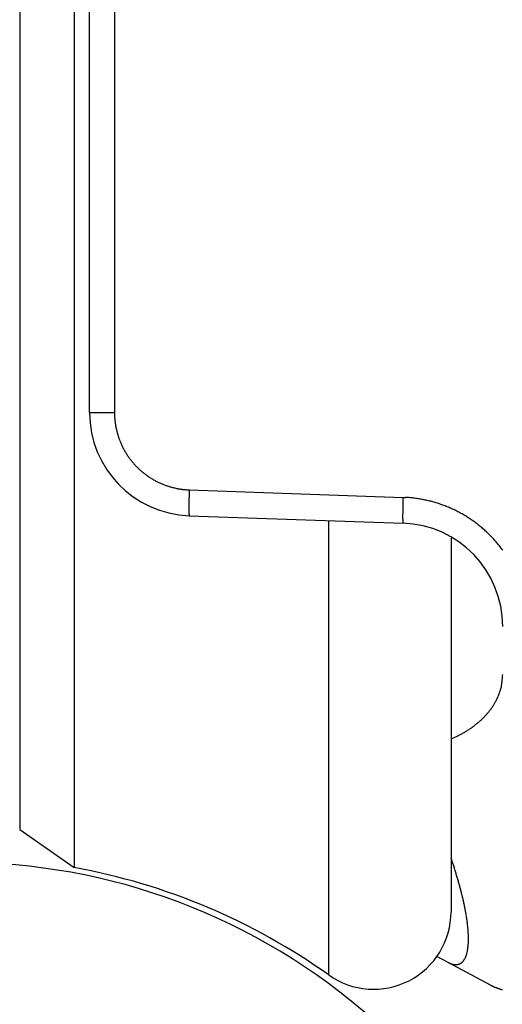
# Model space of a CAD drawing. Units: millimetres. Extents: x -3200 to 5220, y -3067 to 2395.
# Drawn here: x 5023 to 5032, y 2148 to 2167 of the extents above; entities that cross this region are included whole.
import ezdxf

# ---------------------------------------------------------------- set-up
doc = ezdxf.new("R2010")
doc.units = ezdxf.units.MM
for name, color, linetype in [('dimension-Bemassung', 5, 'Continuous'), ('hatching-Schraffur', 5, 'Continuous'), ('outline-Körperkante', 7, 'Continuous'), ('phantom-fiktive Kanten', 6, 'Continuous'), ('Text', 5, 'Continuous')]:
    doc.layers.add(name, color=color, linetype=linetype)

# ---------------------------------------------------------------- blocks, each defined once
blk = doc.blocks.new('WD2201_SR_Laufwagen_hinten')
at = {"layer": 'outline-Körperkante'}
for p, q in [((2.199, 41.598), (2.199, 6.402)), ((1.147, 40.862), (1.147, 7.138)), ((2.983, 39.789), (2.983, 15.211)), ((2.5, 20.994), (2.5, 27.006)), ((2.5, 15.211), (2.5, 20.994)), ((2.5, 15.211), (2.983, 15.211)), ((2.983, 15.211), (2.983, 15.178)), ((4.43, 13.712), (8.57, 13.567)), ((8.57, 13.567), (8.615, 13.565)), ((4.43, 13.212), (4.429, 13.213)), ((4.43, 13.212), (8.57, 13.067)), ((7.13, 13.118), (7.13, 4.322)), ((8.57, 13.068), (8.569, 13.068)), ((9.5, 12.774), (9.5, 5.545)), ((9.5, 8.892), (9.561, 8.919)), ((1.147, 7.138), (2.199, 6.402)), ((9.444, 4.565), (9.227, 4.681)), ((9.444, 4.565), (9.456, 4.559)), ((10.263, 4.127), (9.444, 4.565)), ((10.263, 4.127), (10.273, 4.122))]:
    blk.add_line(p, q, dxfattribs=at)
for centre, radius, start, end in [((4.5, 15.211), 2, 180, 268), ((4.482, 15.21), 1.499, 181.2346, 182.4921), ((4.479, 15.211), 1.496, 182.5216, 183.7821), ((4.482, 15.211), 1.499, 183.7789, 185.0372), ((4.489, 15.212), 1.506, 185.0374, 186.2903), ((4.492, 15.212), 1.509, 186.2843, 187.534), ((4.495, 15.213), 1.512, 187.5654, 188.8129), ((4.497, 15.213), 1.514, 188.7993, 190.0452), ((4.498, 15.213), 1.516, 190.0529, 191.2976), ((4.498, 15.213), 1.516, 191.2988, 192.543), ((4.499, 15.214), 1.516, 192.5615, 193.8059), ((4.498, 15.214), 1.515, 193.7977, 195.0429), ((4.495, 15.214), 1.513, 195.0806, 196.3273), ((4.493, 15.212), 1.511, 196.2916, 197.5402), ((4.49, 15.213), 1.507, 197.5892, 198.8404), ((4.486, 15.211), 1.503, 198.8205, 200.075), ((4.48, 15.21), 1.498, 200.1179, 201.3772), ((4.477, 15.208), 1.494, 201.3607, 202.6234), ((4.473, 15.207), 1.49, 202.6527, 203.9182), ((4.475, 15.207), 1.492, 203.8925, 205.1567), ((4.481, 15.211), 1.499, 205.1888, 206.4471), ((4.485, 15.213), 1.503, 206.4284, 207.6827), ((4.489, 15.215), 1.508, 207.7071, 208.958), ((4.492, 15.216), 1.511, 208.9308, 210.1791), ((4.494, 15.218), 1.514, 210.2124, 211.4584), ((4.496, 15.219), 1.516, 211.4459, 212.6903), ((4.496, 15.22), 1.517, 212.7159, 213.9594), ((4.497, 15.22), 1.517, 213.9327, 215.1758), ((4.496, 15.221), 1.517, 215.2175, 216.4609), ((4.495, 15.22), 1.516, 216.4497, 217.694), ((4.494, 15.219), 1.514, 217.7161, 218.962), ((4.492, 15.217), 1.511, 218.9387, 220.1865), ((4.489, 15.216), 1.508, 220.2347, 221.4853), ((4.486, 15.213), 1.504, 221.4663, 222.7203), ((4.481, 15.209), 1.498, 222.7577, 224.0169), ((4.478, 15.207), 1.494, 224.0122, 225.2737), ((4.479, 15.207), 1.495, 225.2802, 226.5417), ((4.48, 15.209), 1.497, 226.538, 227.7972), ((4.484, 15.214), 1.504, 227.8103, 229.0643), ((4.488, 15.217), 1.508, 229.0454, 230.2958), ((4.489, 15.22), 1.511, 230.3329, 231.5807), ((4.491, 15.222), 1.514, 231.5601, 232.8059), ((4.492, 15.224), 1.516, 232.8284, 234.0725), ((4.492, 15.224), 1.516, 234.0654, 235.3086), ((4.492, 15.225), 1.517, 235.3264, 236.5693), ((4.492, 15.224), 1.517, 236.548, 237.7912), ((4.491, 15.224), 1.516, 237.8468, 239.091), ((4.49, 15.222), 1.513, 239.0556, 240.3012), ((4.489, 15.22), 1.511, 240.3265, 241.5744), ((4.487, 15.217), 1.508, 241.587, 242.8375), ((4.484, 15.214), 1.503, 242.8547, 244.1086), ((4.483, 15.209), 1.499, 244.0912, 245.349), ((4.479, 15.205), 1.493, 245.3972, 246.6601), ((4.479, 15.201), 1.49, 246.6217, 247.8867), ((4.478, 15.203), 1.491, 247.9478, 249.2123), ((4.482, 15.209), 1.498, 249.1513, 250.4093), ((4.485, 15.223), 1.512, 250.4628, 251.7087), ((4.483, 15.216), 1.505, 251.6923, 252.9456), ((4.475, 15.193), 1.481, 252.9775, 254.2532), ((4.488, 15.23), 1.52, 254.1809, 255.419), ((4.513, 15.327), 1.62, 255.4204, 256.5753), ((4.478, 15.204), 1.492, 256.7727, 258.046), ((4.434, 14.997), 1.281, 258.0766, 259.5949), ((4.504, 15.292), 1.584, 259.0302, 260.1832), ((4.956, 17.867), 4.198, 260.0992, 260.4927), ((4.443, 15.015), 1.301, 262.0068, 263.6355), ((4.43, 14.872), 1.158, 263.533, 266.3514), ((4.614, 16.804), 3.098, 265.2283, 266.6081), ((16.542, 13.276), 12.12, 178.6315, 178.7451), ((13.987, 13.325), 9.564, 178.7037, 178.8556), ((15.659, 13.29), 11.237, 178.3425, 178.4843), ((30.417, 12.946), 25.998, 178.5883, 178.6365), ((15.13, 13.309), 10.707, 178.1353, 178.3612), ((32.39, 12.788), 27.975, 178.1073, 178.2197), ((36.618, 12.646), 28.063, 178.1182, 178.2303), ((8.481, 11.069), 2.5, 85.8909, 86.9264), ((8.48, 11.073), 2.496, 84.8229, 85.8604), ((8.48, 11.069), 2.5, 83.8056, 84.8414), ((8.479, 11.058), 2.511, 82.7634, 83.7947), ((8.478, 11.052), 2.517, 81.7411, 82.7697), ((8.476, 11.045), 2.524, 80.6954, 81.7217), ((8.476, 11.041), 2.528, 79.6795, 80.704), ((11.875, 13.348), 7.452, 179.257, 179.4317), ((11.086, 13.353), 6.663, 179.4088, 179.5971), ((10.238, 13.359), 5.815, 179.5966, 179.8037), ((9.373, 13.361), 4.95, 179.7983, 180.03), ((8.558, 13.356), 4.135, 179.9591, 180.222), ((14.44, 13.315), 10.017, 178.8531, 178.993), ((14.242, 13.318), 9.819, 178.9873, 179.1255), ((12.914, 13.335), 8.491, 179.109, 179.266), ((18.153, 13.18), 9.591, 178.7039, 178.8554), ((18.607, 13.166), 10.045, 178.8298, 178.9694), ((18.409, 13.177), 9.846, 179.0117, 179.1495), ((34.631, 12.812), 26.073, 178.6145, 178.6626), ((20.721, 13.13), 12.159, 178.6322, 178.7455), ((19.831, 13.144), 11.269, 178.3427, 178.4841), ((19.306, 13.163), 10.743, 178.1365, 178.3617), ((8.474, 11.037), 2.533, 78.6385, 79.6613), ((8.475, 11.033), 2.536, 77.645, 78.6665), ((8.473, 11.031), 2.538, 76.5816, 77.6021), ((8.473, 11.03), 2.54, 75.5798, 76.5998), ((8.472, 11.03), 2.54, 74.544, 75.5638), ((8.473, 11.03), 2.54, 73.5325, 74.5524), ((8.472, 11.031), 2.539, 72.4895, 73.51), ((8.473, 11.034), 2.536, 71.4752, 72.4965), ((8.473, 11.037), 2.533, 70.4325, 71.4551), ((8.475, 11.04), 2.53, 69.4139, 70.438), ((8.476, 11.045), 2.524, 68.3657, 69.3918), ((8.478, 11.05), 2.519, 67.3526, 68.3808), ((8.479, 11.057), 2.512, 66.2825, 67.3136), ((8.483, 11.063), 2.505, 65.2709, 66.3048), ((7.829, 13.354), 3.406, 180.2368, 180.5361), ((7.148, 13.343), 2.725, 180.4477, 180.7963), ((6.561, 13.334), 2.138, 180.7708, 181.1801), ((6.036, 13.321), 1.613, 181.1073, 181.6029), ((5.609, 13.307), 1.186, 181.4766, 182.0833), ((5.252, 13.292), 0.828, 181.9664, 182.7416), ((4.978, 13.277), 0.554, 182.5515, 183.5605), ((4.766, 13.262), 0.341, 183.1916, 184.6001), ((4.619, 13.248), 0.194, 184.14, 186.2043), ((4.522, 13.236), 0.096, 185.1101, 188.487), ((4.468, 13.226), 0.0408, 186.4269, 192.4977), ((4.44, 13.219), 0.0117, 186.2791, 201.6147), ((4.431, 13.214), 0.00199, 174.4029, 232.9234), ((17.077, 13.191), 8.514, 179.1092, 179.2658), ((16.038, 13.203), 7.475, 179.2575, 179.4318), ((15.244, 13.211), 6.681, 179.4352, 179.623), ((14.393, 13.211), 5.83, 179.5696, 179.7762), ((13.525, 13.217), 4.963, 179.7986, 180.0297), ((12.708, 13.211), 4.146, 179.9594, 180.2217), ((11.977, 13.209), 3.414, 180.2372, 180.5358), ((11.294, 13.199), 2.732, 180.4481, 180.7959), ((10.705, 13.19), 2.143, 180.7713, 181.1797), ((8.485, 11.071), 2.497, 64.2034, 65.2405), ((8.489, 11.079), 2.488, 63.1697, 64.2105), ((8.494, 11.09), 2.476, 62.0957, 63.1416), ((8.497, 11.095), 2.471, 61.0567, 62.1048), ((8.496, 11.095), 2.471, 59.9904, 61.0386), ((8.494, 11.09), 2.476, 58.9633, 60.0092), ((8.487, 11.08), 2.488, 57.8962, 58.937), ((8.482, 11.072), 2.497, 56.8741, 57.9113), ((8.477, 11.066), 2.505, 55.821, 56.8551), ((10.18, 13.177), 1.617, 181.1079, 181.6024), ((9.751, 13.162), 1.188, 181.4772, 182.0827), ((9.392, 13.147), 0.829, 181.9693, 182.7429), ((9.119, 13.132), 0.555, 182.4937, 183.501), ((8.906, 13.117), 0.342, 183.2607, 184.6673), ((8.759, 13.103), 0.194, 184.0666, 186.1289), ((8.662, 13.091), 0.0959, 185.1226, 188.4985), ((8.607, 13.082), 0.0407, 186.4246, 192.5001), ((8.579, 13.074), 0.0116, 186.2996, 201.6833), ((8.57, 13.07), 0.00197, 173.9367, 232.8484), ((8.5, 11.069), 2, 0, 88), ((8.474, 11.06), 2.512, 54.8101, 55.8413), ((8.469, 11.054), 2.52, 53.7671, 54.795), ((8.467, 11.051), 2.524, 52.741, 53.7675), ((8.466, 11.051), 2.524, 51.6919, 52.7182), ((8.461, 11.043), 2.534, 50.7023, 51.7247), ((8.449, 11.03), 2.551, 49.6545, 50.6694), ((8.46, 11.043), 2.534, 48.6303, 49.6532), ((8.49, 11.078), 2.488, 47.5655, 48.6086), ((8.449, 11.03), 2.551, 46.6217, 47.6352), ((8.336, 10.911), 2.715, 45.6469, 46.5933), ((8.484, 11.071), 2.497, 44.4685, 45.5138), ((8.738, 11.323), 2.14, 43.1677, 44.416), ((8.384, 10.961), 2.646, 42.6933, 43.6413), ((5.165, 7.979), 7.034, 42.4442, 42.7668), ((8.722, 11.297), 2.169, 39.8423, 41.1841), ((8.908, 11.448), 1.93, 37.6062, 39.9285), ((6.398, 9.409), 5.164, 37.3997, 38.5366), ((8.406, 10.239), 2.096, 354.3693, 357.2105), ((9.553, 10.1), 0.942, 347.8503, 351.0939), ((9.669, 10.083), 0.824, 350.9732, 356.5423), ((9.358, 10.163), 1.145, 337.118, 339.6784), ((9.518, 10.102), 0.974, 339.8182, 342.8391), ((9.359, 10.173), 1.147, 341.7834, 344.1732), ((8.054, 10.549), 2.505, 344.0351, 345.0168), ((9.172, 10.271), 1.36, 324.7526, 327.0788), ((9.218, 10.24), 1.305, 327.1161, 329.5032), ((9.268, 10.208), 1.245, 329.6072, 332.0693), ((9.282, 10.203), 1.23, 331.9594, 334.4026), ((9.252, 10.216), 1.264, 334.4841, 336.8109), ((9.017, 10.404), 1.564, 315.613, 317.7709), ((9.06, 10.364), 1.506, 317.7943, 320.0029), ((9.101, 10.327), 1.451, 320.0998, 322.3549), ((9.141, 10.296), 1.4, 322.3561, 324.6548), ((8.819, 10.645), 1.877, 305.1931, 307.1182), ((8.856, 10.591), 1.811, 307.2146, 309.1856), ((8.897, 10.54), 1.745, 309.2027, 311.2218), ((8.936, 10.491), 1.684, 311.3156, 313.3804), ((8.978, 10.446), 1.622, 313.3946, 315.5081), ((8.658, 10.923), 2.198, 295.9856, 297.7042), ((8.679, 10.882), 2.152, 297.7119, 299.456), ((8.714, 10.813), 2.075, 299.5479, 301.3421), ((8.75, 10.752), 2.004, 301.3653, 303.2058), ((8.783, 10.698), 1.941, 303.2855, 305.1667), ((8.646, 10.952), 2.23, 294.2209, 295.9236), ((0, -5.5), 12, 48.1897, 131.8103), ((-10.591, -0.185), 21.201, 18.3819, 18.625), ((2.129, 4.013), 7.807, 18.075, 18.5782), ((0, -5.7), 12.3, 54.5698, 79.7016), ((1.62, 3.842), 8.344, 17.8046, 18.1091), ((-12.928, -0.719), 23.59, 17.4646, 17.548), ((0.407, 3.475), 9.611, 17.2419, 17.4679), ((2.253, 4.032), 7.682, 17.0613, 17.3617), ((1.363, 3.76), 8.612, 16.7886, 17.0494), ((0.94, 3.636), 9.054, 16.5219, 16.7652), ((1.648, 3.846), 8.315, 16.2602, 16.5256), ((2.039, 3.958), 7.909, 15.9939, 16.2729), ((2.137, 3.986), 7.806, 15.7186, 15.9995), ((2.301, 4.029), 7.637, 15.449, 15.7346), ((2.561, 4.103), 7.367, 15.1436, 15.4382), ((2.789, 4.163), 7.132, 14.8544, 15.1573), ((3.005, 4.218), 6.909, 14.5594, 14.8702), ((3.199, 4.268), 6.708, 14.2425, 14.5608), ((3.395, 4.318), 6.505, 13.9144, 14.2406), ((3.577, 4.363), 6.318, 13.5824, 13.9163), ((3.757, 4.405), 6.134, 13.2536, 13.5952), ((3.943, 4.448), 5.943, 12.9119, 13.2619), ((4.139, 4.493), 5.742, 12.5562, 12.9156), ((4.335, 4.535), 5.541, 12.198, 12.5673), ((8, 5.545), 1.5, 234.5698, 0), ((4.536, 4.578), 5.335, 11.8244, 12.2046), ((4.736, 4.619), 5.131, 11.4438, 11.8357), ((4.945, 4.66), 4.919, 11.0559, 11.4604), ((5.148, 4.699), 4.711, 10.64, 11.058), ((5.356, 4.737), 4.5, 10.2241, 10.6569), ((5.56, 4.773), 4.293, 9.7817, 10.2303), ((5.769, 4.809), 4.081, 9.323, 9.789), ((5.97, 4.838), 3.878, 8.8868, 9.3711), ((6.168, 4.871), 3.677, 8.3596, 8.8632), ((6.335, 4.892), 3.508, 7.8901, 8.4108), ((6.473, 4.912), 3.37, 7.3445, 7.8785), ((6.617, 4.929), 3.224, 6.818, 7.3677), ((6.76, 4.947), 3.08, 6.2442, 6.8103), ((6.906, 4.96), 2.933, 5.7076, 6.2924), ((7.047, 4.975), 2.792, 5.0967, 5.7009), ((7.192, 4.987), 2.646, 4.4867, 5.113), ((7.332, 4.997), 2.506, 3.8559, 4.5051), ((7.474, 5.005), 2.364, 3.2219, 3.8974), ((7.611, 5.013), 2.226, 2.5235, 3.2265), ((7.748, 5.017), 2.09, 1.838, 2.5721), ((8.456, 5.012), 1.381, 356.835, 357.8012), ((7.878, 5.021), 1.959, 1.0816, 1.8481), ((8.357, 5.016), 1.48, 357.7621, 358.6866), ((8.011, 5.022), 1.827, 0.3129, 1.1172), ((8.14, 5.022), 1.698, 359.4858, 0.3312), ((8.256, 5.019), 1.582, 358.6672, 359.5541), ((9.143, 4.918), 0.687, 346.1854, 347.6871), ((9.082, 4.932), 0.749, 347.6888, 349.1114), ((9.017, 4.946), 0.816, 348.9798, 350.3248), ((8.949, 4.958), 0.885, 350.328, 351.6061), ((8.875, 4.97), 0.96, 351.5029, 352.7154), ((8.799, 4.98), 1.036, 352.6944, 353.8507), ((8.717, 4.991), 1.119, 353.7631, 354.8635), ((8.633, 4.999), 1.203, 354.8544, 355.9068), ((8.544, 5.006), 1.293, 355.8579, 356.8634), ((9.576, 4.721), 0.206, 312.533, 315.6688), ((9.567, 4.73), 0.219, 315.5927, 318.6183), ((9.556, 4.74), 0.233, 318.5622, 321.4807), ((9.544, 4.751), 0.25, 321.2912, 324.0867), ((9.528, 4.763), 0.269, 324.0363, 326.7171), ((9.51, 4.775), 0.291, 326.5629, 329.1175), ((9.49, 4.788), 0.315, 329.0775, 331.5176), ((9.467, 4.802), 0.342, 331.3507, 333.6681), ((9.44, 4.815), 0.372, 333.6013, 335.8091), ((9.411, 4.829), 0.405, 335.6987, 337.7922), ((9.378, 4.843), 0.44, 337.7023, 339.6959), ((9.341, 4.858), 0.48, 339.5901, 341.4776), ((9.3, 4.872), 0.523, 341.4322, 343.2252), ((9.253, 4.888), 0.573, 343.0792, 344.7692), ((9.2, 4.902), 0.628, 344.745, 346.339), ((9.677, 5), 0.493, 243.329, 244.8823), ((9.664, 4.973), 0.463, 245.0202, 246.6363), ((9.651, 4.944), 0.432, 246.6761, 248.3736), ((9.638, 4.914), 0.399, 248.5074, 250.3054), ((9.627, 4.886), 0.369, 250.4217, 252.3236), ((9.618, 4.861), 0.342, 252.4859, 254.4918), ((9.611, 4.837), 0.317, 254.5489, 256.6664), ((9.605, 4.815), 0.294, 256.8091, 259.0433), ((9.6, 4.795), 0.273, 259.1922, 261.5479), ((9.597, 4.776), 0.255, 261.7257, 264.2048), ((9.595, 4.76), 0.239, 264.2543, 266.8592), ((9.593, 4.745), 0.223, 267.0736, 269.8039), ((9.593, 4.733), 0.211, 269.8827, 272.7361), ((9.593, 4.722), 0.2, 272.9381, 275.9101), ((9.593, 4.713), 0.191, 275.9577, 279.0398), ((9.594, 4.705), 0.183, 279.2113, 282.3941), ((9.595, 4.7), 0.178, 282.4573, 285.7248), ((9.596, 4.696), 0.174, 285.8535, 289.1919), ((9.596, 4.694), 0.172, 289.1866, 292.5725), ((9.597, 4.693), 0.171, 292.6703, 296.0875), ((9.596, 4.694), 0.172, 296.0253, 299.4451), ((9.595, 4.697), 0.175, 299.4867, 302.8932), ((9.592, 4.701), 0.18, 302.8352, 306.1986), ((9.588, 4.706), 0.187, 306.1835, 309.4919), ((9.583, 4.713), 0.195, 309.407, 312.6317), ((10.901, 5.4), 1.424, 243.7992, 244.24), ((10.855, 5.307), 1.321, 244.2963, 244.7633), ((10.838, 5.27), 1.28, 244.7498, 245.2229), ((10.85, 5.296), 1.308, 245.21, 245.6642), ((10.85, 5.296), 1.308, 245.6833, 246.1285), ((10.848, 5.29), 1.302, 246.0988, 246.537), ((10.843, 5.278), 1.289, 246.5307, 246.9641), ((10.843, 5.277), 1.289, 246.937, 247.3607), ((10.838, 5.266), 1.276, 247.384, 247.8022), ((10.836, 5.261), 1.271, 247.8064, 248.2158), ((10.83, 5.245), 1.254, 248.1886, 248.5932), ((10.828, 5.241), 1.249, 248.5929, 248.9886), ((10.82, 5.22), 1.227, 249.0322, 249.4233), ((10.818, 5.212), 1.218, 249.3682, 249.7506), ((10.81, 5.19), 1.195, 249.7223, 250.1005), ((10.806, 5.178), 1.182, 250.121, 250.4905), ((10.796, 5.153), 1.156, 250.4978, 250.8634), ((10.792, 5.138), 1.14, 250.851, 251.2082), ((10.781, 5.108), 1.108, 251.2293, 251.5828), ((10.776, 5.09), 1.089, 251.5306, 251.8757), ((10.765, 5.058), 1.055, 251.8833, 252.2252), ((10.757, 5.033), 1.03, 252.2454, 252.5787), ((10.745, 4.997), 0.991, 252.6363, 252.9667), ((10.738, 4.971), 0.964, 252.8764, 253.1982), ((10.726, 4.927), 0.918, 253.1412, 253.4603), ((10.716, 4.899), 0.889, 253.5562, 253.8663), ((10.702, 4.848), 0.836, 253.8305, 254.1386), ((10.692, 4.815), 0.802, 254.1871, 254.4862), ((10.678, 4.761), 0.746, 254.3754, 254.6718), ((10.668, 4.727), 0.711, 254.759, 255.0437), ((10.651, 4.664), 0.645, 255.0413, 255.3261), ((10.64, 4.614), 0.594, 255.1482, 255.4255), ((10.624, 4.559), 0.537, 255.5528, 255.8206), ((10.614, 4.52), 0.496, 255.8424, 256.0851)]:
    blk.add_arc(centre, radius, start, end, dxfattribs=at)
blk = doc.blocks.new('SR_WD2201_Kämpferprofil_H100')
at = {"layer": 'hatching-Schraffur'}
h = blk.add_hatch(dxfattribs=at)
h.set_pattern_fill('ANSI31', color=256, style=0)
h.set_pattern_definition([(45, (0, 1.5), (-2.24506, 2.24506), [])])
h.paths.add_polyline_path([(4.5, 29.134), (4, 30), (4.5, 30.866), (4.5, 45), (6.304, 45, -0.377698), (9.28, 42.378, 0.722051), (16.266, 41.007, 1), (14.872, 41.793, -1.74185), (13, 45), (18.461, 45, 0.57735), (19.5, 45), (23.5, 45, 0.412742), (24.317, 44.779), (29.5, 47.771), (29.5, 50), (23.949, 50, 0.816497), (19.051, 50), (12, 50), (12, 51), (4.5, 51), (4.5, 64.134), (4, 65), (4.5, 65.866), (4.5, 79.134), (4, 80), (4.5, 80.866), (4.5, 95.5), (39.324, 95.5, -0.371303), (42.291, 92.944, 0.602726), (48.55, 90.75), (49.5, 90.75), (49.5, 92.5), (47.903, 92.5, -1.772584), (46, 95.65), (58.632, 95.65), (59.259, 90), (66.5, 90), (66.5, 97), (64.2, 97), (64.2, 92.5), (62, 92.5), (61.5, 97), (61.5, 99), (60, 99), (60, 100), (0, 100), (0, 1.5), (14, 1.5), (14, 3.5), (11.25, 3.5, -0.414214), (9.25, 5.5), (9.25, 6, 0.400766), (7.341, 7.999, 0.427899), (7, 7.672, 0.187306), (7.086, 7.452, -3.345629), (4.8, 8.033), (4.8, 11.5), (4.5, 11.5), (4.5, 14.134), (4, 15), (4.5, 15.866)])
blk = doc.blocks.new('SR_WD2201_Tel_LR12_Antriebsquerschnitt_H100')
blk.add_blockref('WD2201_SR_Laufwagen_hinten', (21.506, 49.5))
at = {"layer": 'dimension-Bemassung'}
blk.add_blockref('SR_WD2201_Kämpferprofil_H100', (0, 0), dxfattribs=at)
blk = doc.blocks.new('SR_WD2201_Tel_MF_LR12_Sturz_WBWB')
at = {"layer": 'phantom-fiktive Kanten'}
blk.add_blockref('SR_WD2201_Tel_LR12_Antriebsquerschnitt_H100', (0, 0), dxfattribs=at)
blk = doc.blocks.new('SR_WD2201_Tel_MF_LR12_Sturz_kpl')
at = {"layer": 'outline-Körperkante'}
blk.add_blockref('SR_WD2201_Tel_MF_LR12_Sturz_WBWB', (0, 0), dxfattribs=at)

msp = doc.modelspace()

# ---------------------------------------------------------------- block references
at = {"layer": 'Text'}
msp.add_blockref('SR_WD2201_Tel_MF_LR12_Sturz_kpl', (5000, 2095), dxfattribs=at)

doc.saveas('drawing.dxf')
